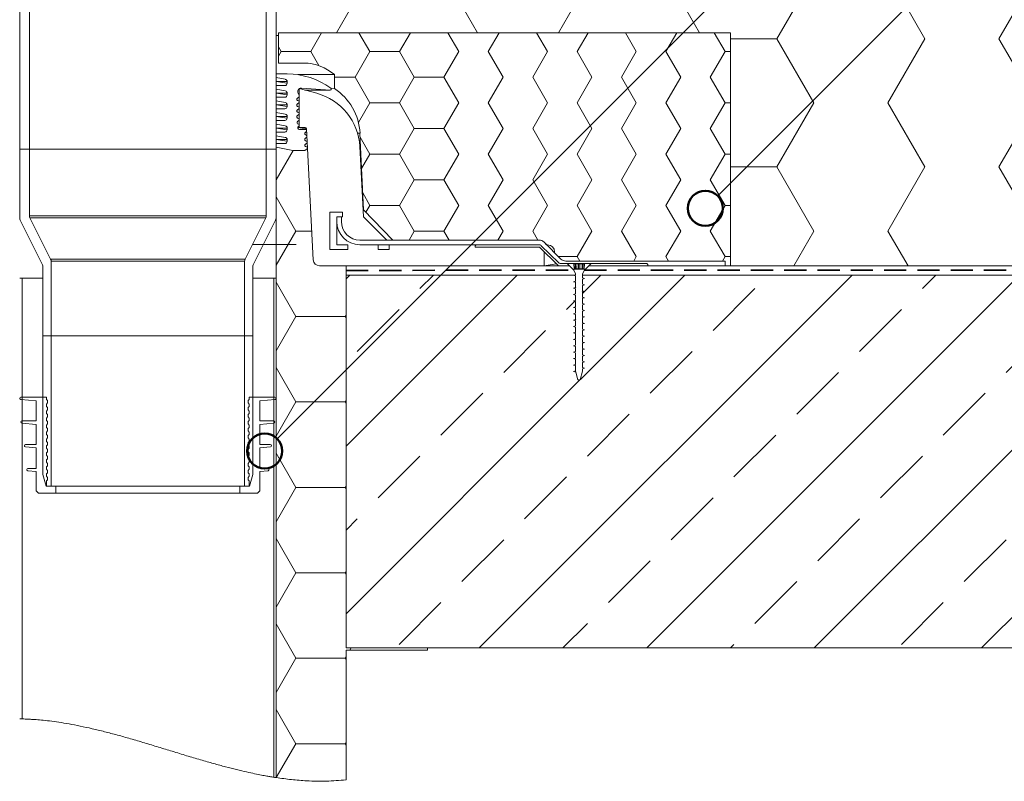
# Model space of a CAD drawing. Units: millimetres. Extents: x 135 to 1539, y 97 to 2125.
# Drawn here: x 770 to 1192, y 1023 to 1349 of the extents above; entities that cross this region are included whole.
import ezdxf

# ---------------------------------------------------------------- set-up
doc = ezdxf.new("R2010")
doc.units = ezdxf.units.MM
doc.header["$LTSCALE"] = 7.5
doc.linetypes.add('HIDDEN', pattern=[1.905, 1.27, -0.635])

# ---------------------------------------------------------------- blocks, each defined once
blk = doc.blocks.new('SW_HATCH_0')
at = {"color": 0, "linetype": 'Continuous', "lineweight": 18}
for p, q in [((0, 0), (-1.63, -1.63)), ((71.84, 0), (-1.63, -73.47)), ((30.11, -5.81), (35.92, 0)), ((215.53, 0), (55.53, -160)), ((143.68, 0), (98.94, -44.75)), ((99.87, -7.89), (107.76, 0)), ((287.37, 0), (127.37, -160)), ((359.21, 0), (199.21, -160)), ((245.64, -5.81), (251.45, 0)), ((308.5, -14.79), (323.29, 0)), ((155.84, -23.77), (173.8, -5.81)), ((371.36, -23.77), (389.32, -5.81)), ((92.98, -14.79), (96.52, -11.24)), ((3.17, -32.75), (21.13, -14.79)), ((218.7, -32.75), (236.66, -14.79)), ((66.03, -41.73), (83.99, -23.77)), ((281.56, -41.73), (299.52, -23.77)), ((128.9, -50.71), (146.86, -32.75)), ((344.42, -50.71), (362.38, -32.75)), ((191.76, -59.69), (209.72, -41.73)), ((98.68, -45), (-1.63, -145.31)), ((386.61, -44.44), (271.05, -160)), ((39.09, -68.67), (57.05, -50.71)), ((254.62, -68.67), (272.58, -50.71)), ((101.96, -77.65), (119.92, -59.69)), ((317.48, -77.65), (335.44, -59.69)), ((164.82, -86.63), (182.78, -68.67)), ((12.15, -95.61), (30.11, -77.65)), ((227.68, -95.61), (245.64, -77.65)), ((380.34, -86.63), (383.14, -83.83)), ((75.01, -104.59), (92.98, -86.63)), ((290.54, -104.59), (308.5, -86.63)), ((137.88, -113.57), (155.84, -95.61)), ((353.4, -113.57), (371.36, -95.61)), ((-1.63, -109.39), (3.17, -104.59)), ((200.74, -122.55), (218.7, -104.59)), ((48.07, -131.53), (66.03, -113.57)), ((263.6, -131.53), (281.56, -113.57)), ((386.33, -116.57), (342.89, -160)), ((110.94, -140.51), (128.9, -122.55)), ((326.46, -140.51), (344.42, -122.55)), ((173.8, -149.49), (191.76, -131.53)), ((21.13, -158.47), (39.09, -140.51)), ((236.66, -158.47), (254.62, -140.51)), ((389.32, -149.49), (394.12, -144.69)), ((91.45, -160), (101.96, -149.49)), ((306.97, -160), (317.48, -149.49)), ((163.29, -160), (164.82, -158.47)), ((378.82, -160), (380.34, -158.47))]:
    blk.add_line(p, q, dxfattribs=at)
blk = doc.blocks.new('SW_HATCH_3')
at = {"color": 0, "linetype": 'Continuous', "lineweight": 18}
for p, q in [((-381, 0), (-389, 13.85)), ((-349.25, 0), (-341.25, 13.85)), ((-285.75, 0), (-293.75, 13.85)), ((-254, 0), (-246, 13.85)), ((-190.5, 0), (-198.47, 13.8)), ((-158.75, 0), (-151.33, 12.85)), ((-95.25, 0), (-102.1, 11.86)), ((-63.5, 0), (-57.17, 10.96)), ((0, 0), (-5.73, 9.93)), ((-395.37, -24.9), (-381, 0)), ((-381, 0), (-349.25, 0)), ((-300.12, -24.9), (-285.75, 0)), ((-206.38, -27.5), (-190.5, 0)), ((-111.13, -27.5), (-95.25, 0)), ((-15.88, -27.5), (0, 0)), ((0, 0), (5.43, 0)), ((-334.88, -24.9), (-349.25, 0)), ((-239.63, -24.9), (-254, 0)), ((-142.88, -27.5), (-158.75, 0)), ((-47.63, -27.5), (-63.5, 0)), ((-226.25, -27.5), (-206.38, -27.5)), ((-190.5, -54.99), (-206.38, -27.5)), ((-158.75, -54.99), (-142.88, -27.5)), ((-95.25, -54.99), (-111.13, -27.5)), ((-63.5, -54.99), (-47.63, -27.5)), ((-47.63, -27.5), (-15.88, -27.5)), ((0, -54.99), (-15.88, -27.5)), ((-206.38, -82.49), (-190.5, -54.99)), ((-142.88, -82.49), (-158.75, -54.99)), ((-111.13, -82.49), (-95.25, -54.99)), ((-47.63, -82.49), (-63.5, -54.99)), ((-15.88, -82.49), (0, -54.99)), ((0, -54.99), (19.52, -54.99)), ((-226.25, -82.49), (-206.38, -82.49)), ((-190.5, -109.99), (-206.38, -82.49)), ((-158.75, -109.99), (-142.88, -82.49)), ((-95.25, -109.99), (-111.13, -82.49)), ((-63.5, -109.99), (-47.63, -82.49)), ((-47.63, -82.49), (-15.88, -82.49)), ((0, -109.99), (-15.88, -82.49)), ((-199.11, -124.9), (-190.5, -109.99)), ((-150.14, -124.9), (-158.75, -109.99)), ((-103.86, -124.9), (-95.25, -109.99)), ((-54.89, -124.9), (-63.5, -109.99)), ((-8.61, -124.9), (0, -109.99)), ((0, -109.99), (14, -109.99))]:
    blk.add_line(p, q, dxfattribs=at)
blk = doc.blocks.new('SW_HATCH_6')
at = {"color": 0, "linetype": 'Continuous', "lineweight": 18}
for p, q in [((-177.8, 0), (-173.12, 8.1)), ((-152.4, 0), (-157.08, 8.1)), ((-139.7, 0), (-135.02, 8.1)), ((-114.3, 0), (-118.98, 8.1)), ((-101.6, 0), (-96.92, 8.1)), ((-76.2, 0), (-80.88, 8.1)), ((-63.5, 0), (-58.82, 8.1)), ((-38.1, 0), (-42.78, 8.1)), ((-25.4, 0), (-20.72, 8.1)), ((0, 0), (-4.68, 8.1)), ((-190.5, 0), (-191.65, 1.99)), ((-191.65, -1.99), (-190.5, 0)), ((-190.5, 0), (-177.8, 0)), ((-158.75, -11), (-152.4, 0)), ((-152.4, 0), (-139.7, 0)), ((-120.65, -11), (-114.3, 0)), ((-82.55, -11), (-76.2, 0)), ((-44.45, -11), (-38.1, 0)), ((-6.35, -11), (0, 0)), ((0, 0), (2.35, 0)), ((-174.34, -6), (-177.8, 0)), ((-133.35, -11), (-139.7, 0)), ((-95.25, -11), (-101.6, 0)), ((-57.15, -11), (-63.5, 0)), ((-19.05, -11), (-25.4, 0)), ((-167.65, -11), (-158.75, -11)), ((-152.4, -22), (-158.75, -11)), ((-139.7, -22), (-133.35, -11)), ((-133.35, -11), (-120.65, -11)), ((-114.3, -22), (-120.65, -11)), ((-101.6, -22), (-95.25, -11)), ((-76.2, -22), (-82.55, -11)), ((-63.5, -22), (-57.15, -11)), ((-38.1, -22), (-44.45, -11)), ((-25.4, -22), (-19.05, -11)), ((0, -22), (-6.35, -11)), ((-157.29, -30.47), (-152.4, -22)), ((-152.4, -22), (-139.7, -22)), ((-133.35, -33), (-139.7, -22)), ((-120.65, -33), (-114.3, -22)), ((-95.25, -33), (-101.6, -22)), ((-82.55, -33), (-76.2, -22)), ((-57.15, -33), (-63.5, -22)), ((-44.45, -33), (-38.1, -22)), ((-19.05, -33), (-25.4, -22)), ((-6.35, -33), (0, -22)), ((0, -22), (2.35, -22)), ((-139.7, -43.99), (-133.35, -33)), ((-133.35, -33), (-120.65, -33)), ((-114.3, -43.99), (-120.65, -33)), ((-101.6, -43.99), (-95.25, -33)), ((-76.2, -43.99), (-82.55, -33)), ((-63.5, -43.99), (-57.15, -33)), ((-38.1, -43.99), (-44.45, -33)), ((-25.4, -43.99), (-19.05, -33)), ((0, -43.99), (-6.35, -33)), ((-152.4, -43.99), (-156.57, -36.77)), ((-155.96, -50.16), (-152.4, -43.99)), ((-152.4, -43.99), (-139.7, -43.99)), ((-133.35, -54.99), (-139.7, -43.99)), ((-120.65, -54.99), (-114.3, -43.99)), ((-95.25, -54.99), (-101.6, -43.99)), ((-82.55, -54.99), (-76.2, -43.99)), ((-57.15, -54.99), (-63.5, -43.99)), ((-44.45, -54.99), (-38.1, -43.99)), ((-19.05, -54.99), (-25.4, -43.99)), ((-6.35, -54.99), (0, -43.99)), ((0, -43.99), (2.35, -43.99)), ((-139.7, -65.99), (-133.35, -54.99)), ((-133.35, -54.99), (-120.65, -54.99)), ((-114.3, -65.99), (-120.65, -54.99)), ((-101.6, -65.99), (-95.25, -54.99)), ((-76.2, -65.99), (-82.55, -54.99)), ((-63.5, -65.99), (-57.15, -54.99)), ((-38.1, -65.99), (-44.45, -54.99)), ((-25.4, -65.99), (-19.05, -54.99)), ((0, -65.99), (-6.35, -54.99)), ((-152.4, -65.99), (-155.48, -60.66)), ((-154.12, -68.97), (-152.4, -65.99)), ((-152.4, -65.99), (-139.7, -65.99)), ((-133.35, -76.99), (-139.7, -65.99)), ((-120.65, -76.99), (-114.3, -65.99)), ((-95.25, -76.99), (-101.6, -65.99)), ((-82.55, -76.99), (-76.2, -65.99)), ((-57.15, -76.99), (-63.5, -65.99)), ((-44.45, -76.99), (-38.1, -65.99)), ((-19.05, -76.99), (-25.4, -65.99)), ((-6.35, -76.99), (0, -65.99)), ((0, -65.99), (2.35, -65.99)), ((-135.61, -80.9), (-133.35, -76.99)), ((-133.35, -76.99), (-120.65, -76.99)), ((-118.39, -80.9), (-120.65, -76.99)), ((-97.51, -80.9), (-95.25, -76.99)), ((-80.29, -80.9), (-82.55, -76.99)), ((-63.5, -87.99), (-57.15, -76.99)), ((-38.1, -87.99), (-44.45, -76.99)), ((-25.4, -87.99), (-19.05, -76.99)), ((0, -87.99), (-6.35, -76.99)), ((-71.49, -87.99), (-63.5, -87.99)), ((-62.4, -89.9), (-63.5, -87.99)), ((-39.2, -89.9), (-38.1, -87.99)), ((-24.3, -89.9), (-25.4, -87.99)), ((-1.1, -89.9), (0, -87.99)), ((0, -87.99), (2.35, -87.99))]:
    blk.add_line(p, q, dxfattribs=at)
blk = doc.blocks.new('SW_HATCH_8')
at = {"color": 0, "linetype": 'Continuous', "lineweight": 18}
for p, q in [((-8.5, 21.94), (-1.19, 34.61)), ((0, 0), (-8.5, 14.72)), ((0, 0), (6.78, 0)), ((-8.5, -14.72), (0, 0)), ((0, -36.66), (-8.5, -21.94)), ((-8.5, -51.38), (0, -36.66)), ((0, -36.66), (21.17, -36.66)), ((21.17, -36.66), (21.5, -36.08)), ((21.5, -37.24), (21.17, -36.66)), ((0, -73.32), (-8.5, -58.6)), ((-8.5, -88.05), (0, -73.32)), ((0, -73.32), (21.17, -73.32)), ((21.17, -73.32), (21.5, -72.75)), ((21.5, -73.9), (21.17, -73.32)), ((0, -109.99), (-8.5, -95.26)), ((21.17, -109.99), (21.5, -109.41)), ((-8.5, -124.71), (0, -109.99)), ((0, -109.99), (21.17, -109.99)), ((21.5, -110.56), (21.17, -109.99)), ((0, -146.65), (-8.5, -131.92)), ((-8.5, -161.37), (0, -146.65)), ((0, -146.65), (21.17, -146.65)), ((21.17, -146.65), (21.5, -146.07)), ((21.5, -147.22), (21.17, -146.65)), ((0, -183.31), (-8.5, -168.59)), ((23.13, -179.91), (23.71, -178.91)), ((-8.5, -198.03), (0, -183.31)), ((0, -183.31), (21.17, -183.31)), ((21.17, -183.31), (21.5, -182.73)), ((21.5, -183.89), (21.17, -183.31)), ((0, -219.97), (-8.5, -205.25)), ((21.17, -219.97), (21.5, -219.39)), ((-8.41, -234.53), (0, -219.97)), ((0, -219.97), (21.17, -219.97)), ((21.5, -220.55), (21.17, -219.97))]:
    blk.add_line(p, q, dxfattribs=at)

msp = doc.modelspace()

# ---------------------------------------------------------------- linework, layer by layer
at = {"color": 7, "linetype": 'Continuous', "lineweight": 18}
for p, q in [((769.59, 1543.8), (769.59, 1293.8)), ((773.79, 1543.8), (773.79, 1293.8)), ((875.39, 1293.8), (875.39, 1543.8)), ((879.59, 1293.8), (879.59, 1543.8)), ((879.59, 1382.55), (879.59, 1342.55)), ((880.59, 1330.8), (880.59, 1343.8)), ((1074.59, 1343.8), (880.59, 1343.8)), ((880.59, 1342.55), (880.59, 1343.8)), ((1074.59, 1343.8), (1074.59, 1243.8)), ((879.59, 1342.55), (880.59, 1342.55)), ((891.59, 1330.8), (880.59, 1330.8)), ((880.59, 1330.8), (880.59, 1330.8)), ((879.59, 1326.09), (879.59, 1324.51)), ((884.34, 1326.09), (879.59, 1326.09)), ((879.59, 1324.51), (883.52, 1323.8)), ((879.76, 1326.17), (879.76, 1326.09)), ((884.34, 1322.81), (884.34, 1322.11)), ((884.54, 1326.2), (884.54, 1326.09)), ((888.94, 1325.8), (904.59, 1325.8)), ((904.59, 1319.8), (904.59, 1325.8)), ((879.59, 1321.11), (879.59, 1319.53)), ((883.34, 1321.11), (879.59, 1321.11)), ((879.59, 1319.53), (883.52, 1318.82)), ((889.54, 1319.8), (889.58, 1319.79)), ((889.54, 1319.76), (889.54, 1319.8)), ((889.54, 1303.6), (889.54, 1319.8)), ((889.54, 1319.8), (897.02, 1317.79)), ((890.47, 1320), (890.47, 1320)), ((890.47, 1320), (902.73, 1319.14)), ((902.73, 1319.14), (891.97, 1319.14)), ((903.06, 1320.05), (904.59, 1319.8)), ((879.59, 1316.13), (879.59, 1314.55)), ((883.34, 1316.13), (879.59, 1316.13)), ((879.59, 1314.55), (883.52, 1313.84)), ((884.34, 1317.83), (884.34, 1317.13)), ((888.76, 1315.77), (889.54, 1316.34)), ((888.78, 1313.27), (889.54, 1313.83)), ((889.54, 1314.51), (889.18, 1314.51)), ((889.54, 1316.34), (889.54, 1317.25)), ((889.54, 1313.83), (889.54, 1314.51)), ((879.59, 1311.15), (879.59, 1309.57)), ((883.34, 1311.15), (879.59, 1311.15)), ((879.59, 1309.57), (883.52, 1308.86)), ((884.34, 1312.85), (884.34, 1312.15)), ((888.79, 1310.77), (889.54, 1311.32)), ((889.54, 1312.01), (889.19, 1312.01)), ((889.54, 1311.32), (889.54, 1312.01)), ((879.59, 1306.17), (879.59, 1304.59)), ((883.34, 1306.17), (879.59, 1306.17)), ((884.34, 1307.87), (884.34, 1307.17)), ((888.81, 1308.27), (889.54, 1308.81)), ((888.82, 1305.77), (889.54, 1306.3)), ((889.54, 1309.51), (889.2, 1309.51)), ((889.54, 1307.01), (889.22, 1307.01)), ((889.54, 1308.81), (889.54, 1309.51)), ((889.54, 1306.3), (889.54, 1307.01)), ((879.59, 1304.59), (883.52, 1303.88)), ((879.59, 1301.19), (879.59, 1299.61)), ((883.34, 1301.19), (879.59, 1301.19)), ((884.34, 1302.89), (884.34, 1302.19)), ((890.04, 1303.1), (888.95, 1303.1)), ((889.54, 1304.51), (889.23, 1304.51)), ((889.23, 1303.56), (889.54, 1303.79)), ((889.54, 1303.79), (889.54, 1304.51)), ((892.58, 1302.3), (889.64, 1302.3)), ((892.07, 1303.1), (890.04, 1303.1)), ((892.23, 1301.05), (892.63, 1301.34)), ((895.52, 1246.35), (892.57, 1302.62)), ((892.63, 1301.34), (892.58, 1302.3)), ((879.59, 1299.61), (883.52, 1298.9)), ((884.34, 1297.91), (884.34, 1297.21)), ((892.23, 1298.54), (892.76, 1298.93)), ((892.71, 1299.79), (892.64, 1299.79)), ((892.85, 1297.28), (892.64, 1297.28)), ((892.76, 1298.93), (892.71, 1299.79)), ((892.89, 1296.51), (892.85, 1297.28)), ((917.09, 1267.8), (915.59, 1300.7)), ((769.59, 1293.8), (773.79, 1293.8)), ((769.59, 1264.27), (769.59, 1293.8)), ((773.79, 1293.8), (875.39, 1293.8)), ((773.79, 1293.8), (773.79, 1265.26)), ((875.39, 1293.8), (879.59, 1293.8)), ((875.39, 1265.26), (875.39, 1293.8)), ((879.59, 1296.21), (879.59, 1294.63)), ((883.34, 1296.21), (879.59, 1296.21)), ((879.59, 1294.63), (886.84, 1293.31)), ((879.59, 1294.63), (879.59, 1024.19)), ((879.59, 1293.8), (879.59, 1264.27)), ((886.84, 1293.31), (891.94, 1293.31)), ((891.94, 1293.31), (893.01, 1294.09)), ((892.23, 1296.03), (892.89, 1296.51)), ((892.98, 1294.77), (892.64, 1294.77)), ((893.01, 1294.09), (892.98, 1294.77)), ((895.52, 1246.35), (893.01, 1294.09)), ((915.51, 1294.95), (917.09, 1264.8)), ((917.09, 1267.8), (917.09, 1267.8)), ((929.66, 1254.8), (917.09, 1267.8)), ((779.38, 1244.22), (769.8, 1263.37)), ((773.79, 1265.26), (875.39, 1265.26)), ((875.18, 1264.36), (774, 1264.36)), ((774, 1264.36), (782.88, 1246.61)), ((866.3, 1246.61), (875.18, 1264.36)), ((879.38, 1263.37), (869.8, 1244.22)), ((902.59, 1250.8), (902.59, 1266.8)), ((902.59, 1266.8), (908.09, 1266.8)), ((905.59, 1262.8), (905.59, 1264.8)), ((905.59, 1264.8), (907.59, 1264.8)), ((905.59, 1264.8), (905.59, 1252.8)), ((908.09, 1264.8), (905.59, 1264.8)), ((907.59, 1264.8), (907.59, 1262.8)), ((908.09, 1264.8), (907.59, 1264.8)), ((908.09, 1266.8), (908.09, 1264.8)), ((917.09, 1264.8), (927.09, 1254.8)), ((905.59, 1262.8), (905.59, 1252.8)), ((915.59, 1254.8), (992.42, 1254.8)), ((915.59, 1254.8), (927.09, 1254.8)), ((929.66, 1254.8), (992.42, 1254.8)), ((869.59, 1252.94), (888.17, 1252.94)), ((910.34, 1250.8), (902.59, 1250.8)), ((905.59, 1252.8), (910.34, 1252.8)), ((910.34, 1250.8), (910.34, 1252.8)), ((992.64, 1252.8), (915.59, 1252.8)), ((923.34, 1252.8), (915.59, 1252.8)), ((923.34, 1252.8), (923.34, 1250.8)), ((923.34, 1252.8), (928.09, 1252.8)), ((928.09, 1250.8), (923.34, 1250.8)), ((928.09, 1252.8), (928.09, 1250.8)), ((928.09, 1252.8), (965.77, 1252.8)), ((992.48, 1251.8), (965.17, 1251.8)), ((992.64, 1252.8), (965.77, 1252.8)), ((1000.61, 1243.85), (992.62, 1251.74)), ((994.59, 1249.79), (992.62, 1251.74)), ((1000.84, 1245.03), (993.2, 1252.56)), ((994.54, 1253.92), (995.66, 1252.8)), ((994.54, 1253.92), (1001.78, 1246.67)), ((996.09, 1252.8), (995.66, 1252.8)), ((782.88, 1246.61), (866.3, 1246.61)), ((994.59, 1249.79), (994.59, 1243.8)), ((999.09, 1249.37), (999.09, 1249.8)), ((999.09, 1249.37), (1001.78, 1246.67)), ((779.59, 1213.8), (779.59, 1243.32)), ((783.09, 1245.71), (783.09, 1213.8)), ((866.09, 1245.71), (783.09, 1245.71)), ((866.09, 1213.8), (866.09, 1245.71)), ((869.59, 1243.32), (869.59, 1213.8)), ((994.59, 1243.8), (898.21, 1243.8)), ((898.21, 1243.8), (909.59, 1243.8)), ((909.59, 1243.8), (909.59, 1079.8)), ((909.59, 1243.8), (909.59, 1239.8)), ((909.59, 1243.8), (1005.44, 1243.8)), ((1005.44, 1243.8), (1000.75, 1243.8)), ((1004.44, 1244.8), (1001.4, 1244.8)), ((1038.27, 1244.8), (1001.4, 1244.8)), ((1003.91, 1245.8), (1072.21, 1245.8)), ((1005.44, 1243.8), (1004.44, 1244.8)), ((1004.59, 1244.8), (1004.59, 1244.65)), ((1007.24, 1244.8), (1004.59, 1244.8)), ((1004.59, 1244.65), (1007.33, 1241.91)), ((1005.44, 1243.8), (1007.33, 1241.91)), ((1007.34, 1244.7), (1007.42, 1242.44)), ((1007.89, 1244.7), (1007.34, 1244.7)), ((1007.42, 1242.44), (1007.94, 1242.44)), ((1011.66, 1242.35), (1007.52, 1242.35)), ((1008.21, 1244.7), (1007.97, 1244.7)), ((1008.03, 1242.44), (1008.31, 1242.44)), ((1009.31, 1242.44), (1009.87, 1242.44)), ((1009.83, 1244.7), (1009.35, 1244.7)), ((1010.95, 1244.7), (1010.85, 1242.44)), ((1010.88, 1242.44), (1011.15, 1242.44)), ((1011.21, 1244.7), (1010.97, 1244.7)), ((1011.25, 1242.44), (1011.76, 1242.44)), ((1011.84, 1244.7), (1011.29, 1244.7)), ((1011.76, 1242.44), (1011.84, 1244.7)), ((1011.85, 1241.91), (1014.59, 1244.65)), ((1011.85, 1241.91), (1013.74, 1243.8)), ((1014.59, 1244.8), (1011.94, 1244.8)), ((1014.74, 1244.8), (1013.74, 1243.8)), ((1038.87, 1243.8), (1013.74, 1243.8)), ((1013.74, 1243.8), (1310.8, 1243.8)), ((1014.59, 1244.65), (1014.59, 1244.8)), ((1038.27, 1244.8), (1014.74, 1244.8)), ((1072.25, 1243.8), (1038.87, 1243.8)), ((1072.25, 1243.8), (1072.21, 1245.8)), ((1074.59, 1243.8), (1072.25, 1243.8)), ((1074.59, 1243.8), (1310.8, 1243.8)), ((770.59, 1238.55), (769.59, 1238.55)), ((770.59, 1238.55), (770.59, 1049.38)), ((779.59, 1238.55), (770.59, 1238.55)), ((878.59, 1238.55), (869.59, 1238.55)), ((878.59, 1024.35), (878.59, 1238.55)), ((879.59, 1238.55), (878.59, 1238.55)), ((879.59, 1024.19), (879.59, 1238.55)), ((909.59, 1239.8), (1007.52, 1239.8)), ((909.59, 1079.8), (909.59, 1239.8)), ((1008.09, 1239.96), (1007.22, 1239.71)), ((1007.52, 1239.8), (1007.22, 1239.71)), ((1007.22, 1239.71), (1008.09, 1239.45)), ((1007.22, 1239.71), (1008.09, 1239.45)), ((1007.33, 1241.91), (1008.09, 1240.3)), ((1008.09, 1239.96), (1007.52, 1239.8)), ((1008.09, 1240.3), (1008.09, 1239.96)), ((1008.09, 1239.96), (1008.09, 1239.96)), ((1008.09, 1239.45), (1008.09, 1237.21)), ((1011.09, 1240.3), (1011.85, 1241.91)), ((1011.09, 1238.59), (1011.09, 1240.3)), ((1011.09, 1239.8), (1011.09, 1240.3)), ((1011.09, 1239.8), (1309.63, 1239.8)), ((1011.09, 1238.59), (1011.09, 1239.8)), ((1011.97, 1238.33), (1011.09, 1238.59)), ((1011.97, 1238.33), (1011.09, 1238.59)), ((1011.09, 1238.08), (1011.97, 1238.33)), ((1011.09, 1238.08), (1011.97, 1238.33)), ((1011.09, 1235.84), (1011.09, 1238.08)), ((1008.09, 1237.21), (1007.22, 1236.96)), ((1008.09, 1237.21), (1007.22, 1236.96)), ((1007.22, 1236.96), (1008.09, 1236.7)), ((1007.22, 1236.96), (1008.09, 1236.7)), ((1008.09, 1234.46), (1007.22, 1234.21)), ((1008.09, 1234.46), (1007.22, 1234.21)), ((1007.22, 1234.21), (1008.09, 1233.95)), ((1007.22, 1234.21), (1008.09, 1233.95)), ((1008.09, 1236.7), (1008.09, 1234.46)), ((1008.09, 1233.95), (1008.09, 1231.71)), ((1011.97, 1235.58), (1011.09, 1235.84)), ((1011.97, 1235.58), (1011.09, 1235.84)), ((1011.09, 1235.33), (1011.97, 1235.58)), ((1011.09, 1235.33), (1011.97, 1235.58)), ((1011.09, 1233.09), (1011.09, 1235.33)), ((1008.09, 1231.71), (1007.22, 1231.46)), ((1008.09, 1231.71), (1007.22, 1231.46)), ((1007.22, 1231.46), (1008.09, 1231.2)), ((1007.22, 1231.46), (1008.09, 1231.2)), ((1008.09, 1231.2), (1008.09, 1228.96)), ((1011.97, 1232.83), (1011.09, 1233.09)), ((1011.97, 1232.83), (1011.09, 1233.09)), ((1011.09, 1232.58), (1011.97, 1232.83)), ((1011.09, 1232.58), (1011.97, 1232.83)), ((1011.09, 1230.34), (1011.09, 1232.58)), ((1011.97, 1230.08), (1011.09, 1230.34)), ((1011.97, 1230.08), (1011.09, 1230.34)), ((1011.09, 1229.83), (1011.97, 1230.08)), ((1011.09, 1229.83), (1011.97, 1230.08)), ((1011.09, 1227.59), (1011.09, 1229.83)), ((1008.09, 1228.96), (1007.22, 1228.71)), ((1008.09, 1228.96), (1007.22, 1228.71)), ((1007.22, 1228.71), (1008.09, 1228.45)), ((1007.22, 1228.71), (1008.09, 1228.45)), ((1008.09, 1226.21), (1007.22, 1225.96)), ((1008.09, 1226.21), (1007.22, 1225.96)), ((1007.22, 1225.96), (1008.09, 1225.7)), ((1007.22, 1225.96), (1008.09, 1225.7)), ((1008.09, 1228.45), (1008.09, 1226.21)), ((1008.09, 1225.7), (1008.09, 1223.46)), ((1011.97, 1227.33), (1011.09, 1227.59)), ((1011.97, 1227.33), (1011.09, 1227.59)), ((1011.09, 1227.08), (1011.97, 1227.33)), ((1011.09, 1227.08), (1011.97, 1227.33)), ((1011.09, 1224.84), (1011.09, 1227.08)), ((1008.09, 1223.46), (1007.22, 1223.21)), ((1008.09, 1223.46), (1007.22, 1223.21)), ((1007.22, 1223.21), (1008.09, 1222.95)), ((1007.22, 1223.21), (1008.09, 1222.95)), ((1008.09, 1222.95), (1008.09, 1220.71)), ((1011.97, 1224.58), (1011.09, 1224.84)), ((1011.97, 1224.58), (1011.09, 1224.84)), ((1011.09, 1224.33), (1011.97, 1224.58)), ((1011.09, 1224.33), (1011.97, 1224.58)), ((1011.09, 1222.09), (1011.09, 1224.33)), ((1011.97, 1221.83), (1011.09, 1222.09)), ((1011.97, 1221.83), (1011.09, 1222.09)), ((1011.09, 1221.58), (1011.97, 1221.83)), ((1011.09, 1221.58), (1011.97, 1221.83)), ((1011.09, 1219.34), (1011.09, 1221.58)), ((1008.09, 1220.71), (1007.22, 1220.46)), ((1008.09, 1220.71), (1007.22, 1220.46)), ((1007.22, 1220.46), (1008.09, 1220.2)), ((1007.22, 1220.46), (1008.09, 1220.2)), ((1008.09, 1217.96), (1007.22, 1217.71)), ((1008.09, 1217.96), (1007.22, 1217.71)), ((1007.22, 1217.71), (1008.09, 1217.45)), ((1007.22, 1217.71), (1008.09, 1217.45)), ((1008.09, 1220.2), (1008.09, 1217.96)), ((1008.09, 1217.45), (1008.09, 1215.21)), ((1011.97, 1219.08), (1011.09, 1219.34)), ((1011.97, 1219.08), (1011.09, 1219.34)), ((1011.09, 1218.83), (1011.97, 1219.08)), ((1011.09, 1218.83), (1011.97, 1219.08)), ((1011.09, 1216.59), (1011.09, 1218.83)), ((1011.97, 1216.33), (1011.09, 1216.59)), ((1011.97, 1216.33), (1011.09, 1216.59)), ((779.59, 1213.8), (779.59, 1154.27)), ((779.59, 1213.8), (783.09, 1213.8)), ((783.09, 1213.8), (783.09, 1149.27)), ((783.09, 1213.8), (866.09, 1213.8)), ((866.09, 1149.27), (866.09, 1213.8)), ((866.09, 1213.8), (869.59, 1213.8)), ((869.59, 1154.27), (869.59, 1213.8)), ((1008.09, 1215.21), (1007.22, 1214.96)), ((1008.09, 1215.21), (1007.22, 1214.96)), ((1007.22, 1214.96), (1008.09, 1214.7)), ((1007.22, 1214.96), (1008.09, 1214.7)), ((1008.09, 1212.46), (1007.22, 1212.21)), ((1008.09, 1212.46), (1007.22, 1212.21)), ((1008.09, 1214.7), (1008.09, 1212.46)), ((1011.09, 1216.08), (1011.97, 1216.33)), ((1011.09, 1216.08), (1011.97, 1216.33)), ((1011.09, 1213.84), (1011.09, 1216.08)), ((1011.97, 1213.58), (1011.09, 1213.84)), ((1011.97, 1213.58), (1011.09, 1213.84)), ((1011.09, 1213.33), (1011.97, 1213.58)), ((1011.09, 1213.33), (1011.97, 1213.58)), ((1011.09, 1211.09), (1011.09, 1213.33)), ((1007.22, 1212.21), (1008.09, 1211.95)), ((1007.22, 1212.21), (1008.09, 1211.95)), ((1008.09, 1209.71), (1007.22, 1209.46)), ((1008.09, 1209.71), (1007.22, 1209.46)), ((1007.22, 1209.46), (1008.09, 1209.2)), ((1007.22, 1209.46), (1008.09, 1209.2)), ((1008.09, 1211.95), (1008.09, 1209.71)), ((1008.09, 1209.2), (1008.09, 1206.96)), ((1011.97, 1210.83), (1011.09, 1211.09)), ((1011.97, 1210.83), (1011.09, 1211.09)), ((1011.09, 1210.58), (1011.97, 1210.83)), ((1011.09, 1210.58), (1011.97, 1210.83)), ((1011.09, 1208.34), (1011.09, 1210.58)), ((1011.97, 1208.08), (1011.09, 1208.34)), ((1011.97, 1208.08), (1011.09, 1208.34)), ((1008.09, 1206.96), (1007.22, 1206.71)), ((1008.09, 1206.96), (1007.22, 1206.71)), ((1007.22, 1206.71), (1008.09, 1206.45)), ((1007.22, 1206.71), (1008.09, 1206.45)), ((1008.09, 1204.21), (1007.22, 1203.96)), ((1008.09, 1204.21), (1007.22, 1203.96)), ((1007.22, 1203.96), (1008.09, 1203.7)), ((1007.22, 1203.96), (1008.09, 1203.7)), ((1008.09, 1206.45), (1008.09, 1204.21)), ((1011.09, 1207.83), (1011.97, 1208.08)), ((1011.09, 1207.83), (1011.97, 1208.08)), ((1011.09, 1205.59), (1011.09, 1207.83)), ((1011.97, 1205.33), (1011.09, 1205.59)), ((1011.97, 1205.33), (1011.09, 1205.59)), ((1011.09, 1205.08), (1011.97, 1205.33)), ((1011.09, 1205.08), (1011.97, 1205.33)), ((1011.09, 1202.84), (1011.09, 1205.08)), ((1008.09, 1201.46), (1007.22, 1201.21)), ((1008.09, 1201.46), (1007.22, 1201.21)), ((1007.22, 1201.21), (1008.09, 1200.95)), ((1007.22, 1201.21), (1008.09, 1200.95)), ((1008.09, 1203.7), (1008.09, 1201.46)), ((1008.09, 1200.95), (1008.09, 1198.53)), ((1008.09, 1200.95), (1008.09, 1198.71)), ((1011.97, 1202.58), (1011.09, 1202.84)), ((1011.97, 1202.58), (1011.09, 1202.84)), ((1011.09, 1202.33), (1011.97, 1202.58)), ((1011.09, 1202.33), (1011.97, 1202.58)), ((1011.09, 1200.09), (1011.09, 1202.33)), ((1011.97, 1199.83), (1011.09, 1200.09)), ((1011.97, 1199.83), (1011.09, 1200.09)), ((1011.09, 1199.58), (1011.97, 1199.83)), ((1011.09, 1199.58), (1011.97, 1199.83)), ((1008.09, 1198.71), (1007.22, 1198.46)), ((1007.22, 1198.46), (1008.19, 1198.18)), ((1008.09, 1198.71), (1008.09, 1198.53)), ((1008.09, 1198.53), (1008.19, 1198.18)), ((1008.19, 1198.18), (1009.09, 1194.8)), ((1010.09, 1194.8), (1011.09, 1198.53)), ((1011.09, 1198.53), (1011.09, 1199.58)), ((1009.09, 1194.8), (1010.09, 1194.8)), ((770.09, 1187.47), (781.09, 1187.47)), ((781.09, 1187.47), (781.09, 1186.47)), ((868.09, 1186.47), (868.09, 1187.47)), ((868.09, 1187.47), (879.09, 1187.47)), ((776.59, 1185.82), (770.04, 1186.47)), ((776.59, 1177.27), (776.59, 1185.82)), ((781.09, 1186.47), (781.59, 1185.97)), ((781.59, 1184.97), (781.09, 1184.47)), ((781.09, 1184.47), (781.09, 1183.47)), ((781.09, 1183.47), (781.59, 1182.97)), ((781.59, 1185.97), (781.59, 1184.97)), ((781.59, 1182.97), (781.59, 1181.97)), ((867.59, 1185.97), (868.09, 1186.47)), ((867.59, 1184.97), (867.59, 1185.97)), ((868.09, 1184.47), (867.59, 1184.97)), ((867.59, 1182.97), (868.09, 1183.47)), ((867.59, 1181.97), (867.59, 1182.97)), ((868.09, 1183.47), (868.09, 1184.47)), ((879.14, 1186.47), (872.59, 1185.82)), ((872.59, 1185.82), (872.59, 1177.27)), ((781.59, 1181.97), (781.09, 1181.47)), ((781.09, 1181.47), (781.09, 1180.47)), ((781.09, 1180.47), (781.59, 1179.97)), ((781.59, 1178.97), (781.09, 1178.47)), ((781.59, 1179.97), (781.59, 1178.97)), ((868.09, 1181.47), (867.59, 1181.97)), ((867.59, 1179.97), (868.09, 1180.47)), ((867.59, 1178.97), (867.59, 1179.97)), ((868.09, 1178.47), (867.59, 1178.97)), ((868.09, 1180.47), (868.09, 1181.47)), ((776.59, 1175.67), (770.54, 1176.27)), ((770.59, 1177.27), (776.59, 1177.27)), ((776.59, 1167.07), (776.59, 1175.67)), ((781.09, 1178.47), (781.09, 1177.47)), ((781.09, 1177.47), (781.59, 1176.97)), ((781.59, 1175.97), (781.09, 1175.47)), ((781.09, 1175.47), (781.09, 1174.47)), ((781.09, 1174.47), (781.59, 1173.97)), ((781.59, 1176.97), (781.59, 1175.97)), ((867.59, 1176.97), (868.09, 1177.47)), ((867.59, 1175.97), (867.59, 1176.97)), ((868.09, 1175.47), (867.59, 1175.97)), ((867.59, 1173.97), (868.09, 1174.47)), ((868.09, 1177.47), (868.09, 1178.47)), ((868.09, 1174.47), (868.09, 1175.47)), ((872.59, 1177.27), (878.59, 1177.27)), ((878.64, 1176.27), (872.59, 1175.67)), ((872.59, 1175.67), (872.59, 1167.07)), ((781.59, 1172.97), (781.09, 1172.47)), ((781.09, 1172.47), (781.09, 1171.47)), ((781.09, 1171.47), (781.59, 1170.97)), ((781.59, 1173.97), (781.59, 1172.97)), ((781.59, 1170.97), (781.59, 1169.97)), ((867.59, 1172.97), (867.59, 1173.97)), ((868.09, 1172.47), (867.59, 1172.97)), ((867.59, 1170.97), (868.09, 1171.47)), ((867.59, 1169.97), (867.59, 1170.97)), ((868.09, 1171.47), (868.09, 1172.47)), ((776.59, 1165.62), (772.04, 1166.07)), ((772.09, 1167.07), (776.59, 1167.07)), ((781.59, 1169.97), (781.09, 1169.47)), ((781.09, 1169.47), (781.09, 1168.47)), ((781.09, 1168.47), (781.59, 1167.97)), ((781.59, 1166.97), (781.09, 1166.47)), ((781.09, 1166.47), (781.09, 1165.47)), ((781.59, 1167.97), (781.59, 1166.97)), ((868.09, 1169.47), (867.59, 1169.97)), ((867.59, 1167.97), (868.09, 1168.47)), ((867.59, 1166.97), (867.59, 1167.97)), ((868.09, 1166.47), (867.59, 1166.97)), ((868.09, 1168.47), (868.09, 1169.47)), ((868.09, 1165.47), (868.09, 1166.47)), ((872.59, 1167.07), (877.09, 1167.07)), ((877.14, 1166.07), (872.59, 1165.62)), ((776.59, 1156.87), (776.59, 1165.62)), ((781.09, 1165.47), (781.59, 1164.97)), ((781.59, 1163.97), (781.09, 1163.47)), ((781.09, 1163.47), (781.09, 1162.47)), ((781.09, 1162.47), (781.59, 1161.97)), ((781.59, 1164.97), (781.59, 1163.97)), ((781.59, 1161.97), (781.59, 1160.97)), ((867.59, 1164.97), (868.09, 1165.47)), ((867.59, 1163.97), (867.59, 1164.97)), ((868.09, 1163.47), (867.59, 1163.97)), ((867.59, 1161.97), (868.09, 1162.47)), ((867.59, 1160.97), (867.59, 1161.97)), ((868.09, 1162.47), (868.09, 1163.47)), ((872.59, 1165.62), (872.59, 1156.87)), ((781.59, 1160.97), (781.09, 1160.47)), ((781.09, 1160.47), (781.09, 1159.47)), ((781.09, 1159.47), (781.59, 1158.97)), ((781.59, 1157.97), (781.09, 1157.47)), ((781.09, 1157.47), (781.09, 1156.47)), ((781.59, 1158.97), (781.59, 1157.97)), ((868.09, 1160.47), (867.59, 1160.97)), ((867.59, 1158.97), (868.09, 1159.47)), ((867.59, 1157.97), (867.59, 1158.97)), ((868.09, 1157.47), (867.59, 1157.97)), ((868.09, 1159.47), (868.09, 1160.47)), ((868.09, 1156.47), (868.09, 1157.47)), ((776.59, 1155.52), (773.04, 1155.87)), ((773.09, 1156.87), (776.59, 1156.87)), ((776.59, 1147.27), (776.59, 1155.52)), ((779.59, 1154.27), (780.93, 1149.27)), ((781.09, 1156.47), (781.59, 1155.97)), ((781.59, 1154.97), (781.09, 1154.47)), ((781.09, 1154.47), (781.09, 1153.47)), ((781.09, 1153.47), (781.59, 1152.97)), ((781.59, 1155.97), (781.59, 1154.97)), ((867.59, 1155.97), (868.09, 1156.47)), ((867.59, 1154.97), (867.59, 1155.97)), ((868.09, 1154.47), (867.59, 1154.97)), ((867.59, 1152.97), (868.09, 1153.47)), ((868.09, 1153.47), (868.09, 1154.47)), ((868.25, 1149.27), (869.59, 1154.27)), ((872.59, 1156.87), (876.09, 1156.87)), ((876.14, 1155.87), (872.59, 1155.52)), ((872.59, 1155.52), (872.59, 1147.27)), ((780.93, 1149.27), (783.09, 1149.27)), ((781.59, 1151.97), (781.09, 1151.47)), ((781.09, 1151.47), (781.09, 1149.27)), ((781.09, 1149.27), (785.09, 1149.27)), ((781.59, 1152.97), (781.59, 1151.97)), ((785.09, 1149.27), (785.09, 1146.27)), ((864.09, 1149.27), (785.09, 1149.27)), ((864.09, 1146.27), (864.09, 1149.27)), ((864.09, 1149.27), (868.09, 1149.27)), ((866.09, 1149.27), (868.25, 1149.27)), ((867.59, 1151.97), (867.59, 1152.97)), ((868.09, 1151.47), (867.59, 1151.97)), ((868.09, 1149.27), (868.09, 1151.47)), ((777.59, 1146.27), (776.59, 1147.27)), ((785.09, 1146.27), (777.59, 1146.27)), ((864.09, 1146.27), (785.09, 1146.27)), ((871.59, 1146.27), (864.09, 1146.27)), ((872.59, 1147.27), (871.59, 1146.27)), ((944.59, 1079.8), (909.59, 1079.8)), ((1311.99, 1079.8), (909.59, 1079.8)), ((909.59, 1078.8), (909.59, 1023.22)), ((944.59, 1078.8), (909.59, 1078.8)), ((944.59, 1078.8), (944.59, 1079.8))]:
    msp.add_line(p, q, dxfattribs=at)
at = {"color": 7, "linetype": 'Continuous', "lineweight": 25}
for p, q in [((880.01, 1169.6), (1184.59, 1474.18)), ((1264.59, 1469.33), (1069.04, 1273.78))]:
    msp.add_line(p, q, dxfattribs=at)
at = {"color": 8, "linetype": 'Continuous', "lineweight": 18}
for p, q in [((883.52, 1323.8), (879.59, 1324.51)), ((884.34, 1322.81), (879.59, 1322.81)), ((884.34, 1322.11), (879.59, 1322.81)), ((883.52, 1318.82), (879.59, 1319.53)), ((884.34, 1317.83), (879.59, 1317.83)), ((884.34, 1317.13), (879.59, 1317.83)), ((883.52, 1313.84), (879.59, 1314.55)), ((884.34, 1312.85), (879.59, 1312.85)), ((884.34, 1312.15), (879.59, 1312.85)), ((883.52, 1308.86), (879.59, 1309.57)), ((884.34, 1307.87), (879.59, 1307.87)), ((884.34, 1307.17), (879.59, 1307.87)), ((883.52, 1303.88), (879.59, 1304.59)), ((884.34, 1302.89), (879.59, 1302.89)), ((884.34, 1302.19), (879.59, 1302.89)), ((892.57, 1302.62), (888.95, 1303.1)), ((889.54, 1303.6), (889.23, 1303.56)), ((883.52, 1298.9), (879.59, 1299.61)), ((884.34, 1297.91), (879.59, 1297.91)), ((884.34, 1297.21), (879.59, 1297.91)), ((914.53, 1300.7), (915.59, 1300.7)), ((999.09, 1249.8), (999.09, 1249.8)), ((999.77, 1244.67), (994.59, 1243.8)), ((1009.25, 1244.7), (1008.23, 1244.7)), ((1008.33, 1242.44), (1009.21, 1242.44)), ((1010.95, 1244.7), (1009.93, 1244.7)), ((1009.97, 1242.44), (1010.85, 1242.44))]:
    msp.add_line(p, q, dxfattribs=at)
at = {"color": 7, "linetype": 'HIDDEN', "lineweight": 35}
for p, q in [((909.59, 1241.8), (1007.33, 1241.91)), ((1011.85, 1241.91), (1310.21, 1241.8))]:
    msp.add_line(p, q, dxfattribs=at)
at = {"color": 7, "linetype": 'Continuous', "lineweight": 50}
for centre in [(1063.74, 1268.48), (874.7, 1164.3)]:
    msp.add_circle(centre, 7.5, dxfattribs=at)
at = {"color": 7, "linetype": 'Continuous', "lineweight": 18}
for centre, radius, start, end in [((891.36, 1310.8), 20, 48.5846, 89.3403), ((883.34, 1322.81), 1, 0, 79.6996), ((884.34, 1294.09), 32, 54.2012, 90), ((883.34, 1322.11), 1, 270, 0), ((883.34, 1317.83), 1, 0, 79.6996), ((890.36, 1318.51), 1.5, 123.204, 236.796), ((890.36, 1318.51), 1.5, 86, 121.4936), ((902.77, 1319.64), 0.5, 266, 54.2012), ((891.62, 1299.6), 24, 2.6102, 57.2735), ((883.34, 1317.13), 1, 270, 0), ((883.34, 1312.85), 1, 0, 79.6996), ((889.18, 1315.21), 0.7, 126, 270), ((890.55, 1293.64), 25, 3, 75), ((883.34, 1312.15), 1, 270, 0), ((889.19, 1312.71), 0.7, 126, 270), ((889.2, 1310.21), 0.7, 126, 270), ((883.34, 1307.17), 1, 270, 0), ((883.34, 1307.87), 1, 0, 79.6996), ((889.22, 1307.71), 0.7, 126, 270), ((889.23, 1305.21), 0.7, 126, 270), ((883.34, 1302.19), 1, 270, 0), ((883.34, 1302.89), 1, 0, 79.6996), ((889.64, 1303), 0.7, 126, 270), ((890.04, 1303.6), 0.5, 180, 270), ((892.07, 1302.6), 0.5, 3, 90), ((883.34, 1297.21), 1, 270, 0), ((883.34, 1297.91), 1, 0, 79.6996), ((892.64, 1300.49), 0.7, 126, 270), ((892.64, 1297.98), 0.7, 126, 270), ((892.64, 1295.47), 0.7, 126, 270), ((771.59, 1264.27), 2, 180, 206.5651), ((775.79, 1265.26), 2, 180, 206.5651), ((873.39, 1265.26), 2, 333.4349, 0), ((877.59, 1264.27), 2, 333.4349, 0), ((915.59, 1262.8), 10, 180, 270), ((915.59, 1262.8), 8, 180, 270), ((992.42, 1251.8), 3, 45, 90), ((965.77, 1252), 0.8, 90, 180), ((965.17, 1252), 0.2, 180, 270), ((992.48, 1251.6), 0.2, 45.3714, 90), ((992.64, 1252), 0.8, 45.3714, 90), ((996.09, 1249.8), 3, 0, 90), ((781.09, 1245.71), 2, 360, 26.5651), ((868.09, 1245.71), 2, 153.4349, 180), ((898.21, 1246.5), 2.7, 183, 270), ((1003.91, 1248.8), 3, 225, 270), ((777.59, 1243.32), 2, 360, 26.5651), ((871.59, 1243.32), 2, 153.4349, 180), ((1000.75, 1244), 0.2, 225.3714, 270), ((1001.4, 1245.6), 0.8, 225.3714, 270), ((1007.24, 1244.7), 0.1, 2, 90), ((1007.52, 1242.45), 0.1, 182, 270), ((1007.61, 1244.72), 0.279, 355.1907, 15.2139), ((1007.88, 1244.7), 0.0962, 359.8025, 87.8379), ((1007.93, 1243.31), 1.39, 88.2756, 91.7244), ((1010.27, 1242.42), 2.33, 179.421, 181.7916), ((1008.13, 1242.44), 0.0967, 180.1095, 268.1603), ((1008.13, 1244.7), 0.1, 2.3268, 89.9984), ((1008.12, 1244.71), 0.0905, 355.7309, 82.7533), ((1008.39, 1242.43), 0.0899, 175.2256, 261.9891), ((1008.43, 1242.45), 0.1, 182.1877, 269.9885), ((1009.12, 1242.44), 0.0933, 274.4072, 2.1615), ((1009.35, 1244.7), 0.0916, 96.0156, 183.4019), ((1009.3, 1242.84), 1.86, 88.5244, 91.4756), ((1009.47, 1242.42), 0.158, 171.6895, 207.8014), ((1009.17, 1244.72), 0.185, 352.8278, 23.4304), ((1010.02, 1244.72), 0.185, 156.5696, 187.1722), ((1009.88, 1242.84), 1.86, 88.5244, 91.4756), ((1009.84, 1244.7), 0.0916, 356.5981, 83.9844), ((1009.71, 1242.42), 0.158, 332.1986, 8.3105), ((1010.06, 1242.44), 0.0933, 177.8385, 265.5928), ((1010.75, 1242.45), 0.1, 270.0003, 357.6379), ((1010.79, 1242.43), 0.0899, 247.851, 8.4686), ((1011.05, 1244.7), 0.1, 90, 177.6711), ((1011.06, 1244.71), 0.0905, 97.2467, 184.2691), ((1011.06, 1242.44), 0.0967, 271.8397, 359.8905), ((1011.31, 1244.7), 0.0962, 92.1621, 180.1975), ((1011.25, 1243.31), 1.39, 88.2756, 91.7244), ((1008.91, 1242.42), 2.33, 358.2084, 0.579), ((1011.57, 1244.72), 0.279, 164.7861, 184.8093), ((1011.66, 1242.45), 0.1, 270, 358), ((1011.94, 1244.7), 0.1, 90, 178), ((1038.27, 1244), 0.8, 0, 90), ((1038.87, 1244), 0.2, 270, 0), ((770.09, 1186.97), 0.5, 90, 264.33), ((879.09, 1186.97), 0.5, 275.67, 90), ((770.59, 1176.77), 0.5, 90, 264.33), ((878.59, 1176.77), 0.5, 275.67, 90), ((772.09, 1166.57), 0.5, 90, 264.33), ((877.09, 1166.57), 0.5, 275.67, 90), ((773.09, 1156.37), 0.5, 90, 264.33), ((876.09, 1156.37), 0.5, 275.67, 90)]:
    msp.add_arc(centre, radius, start, end, dxfattribs=at)
at = {"color": 8, "linetype": 'Continuous', "lineweight": 18}
for centre, radius, start, end in [((1008.24, 1244.1), 0.596, 90.535, 92.5618), ((1010.95, 1244.21), 0.494, 87.2314, 89.6799)]:
    msp.add_arc(centre, radius, start, end, dxfattribs=at)
at = {"color": 7, "linetype": 'Continuous', "lineweight": 18}
for points, knots in [([(882.85, 1326.09), (882.63, 1326.11), (881.85, 1326.19), (880.82, 1326.21), (879.92, 1326.23), (879.82, 1326.19), (879.76, 1326.17)], [0, 0, 0, 0, 0.116819, 0.414942, 0.713843, 1, 1, 1, 1]), ([(1007.94, 1242.44), (1007.93, 1242.74), (1007.91, 1243.49), (1007.9, 1244.24), (1007.89, 1244.7)], [0, 0, 0, 0, 0.39646, 1, 1, 1, 1]), ([(1007.94, 1242.44), (1007.94, 1242.44), (1007.96, 1242.44), (1007.99, 1242.44), (1008.01, 1242.44), (1008.02, 1242.44), (1008.03, 1242.44)], [0, 0, 0, 0, 0.159631, 0.439679, 0.719779, 1, 1, 1, 1]), ([(1007.97, 1244.7), (1007.98, 1244.47), (1007.99, 1244.02), (1008.01, 1243.27), (1008.02, 1242.74), (1008.03, 1242.44)], [0, 0, 0, 0, 0.3018071, 0.6035384, 1, 1, 1, 1]), ([(1008.31, 1242.44), (1008.29, 1242.74), (1008.26, 1243.49), (1008.23, 1244.24), (1008.21, 1244.7)], [0, 0, 0, 0, 0.396462, 1, 1, 1, 1]), ([(1008.33, 1242.44), (1008.31, 1242.85), (1008.28, 1243.6), (1008.25, 1244.35), (1008.24, 1244.7)], [0, 0, 0, 0, 0.537172, 1, 1, 1, 1]), ([(1009.21, 1242.44), (1009.22, 1242.74), (1009.23, 1243.49), (1009.25, 1244.24), (1009.25, 1244.7)], [0, 0, 0, 0, 0.39646, 1, 1, 1, 1]), ([(1009.31, 1242.44), (1009.3, 1242.44), (1009.28, 1242.44), (1009.25, 1242.44), (1009.23, 1242.44), (1009.22, 1242.44), (1009.21, 1242.44)], [0, 0, 0, 0, 0.280221, 0.560321, 0.840369, 1, 1, 1, 1]), ([(1009.35, 1244.7), (1009.35, 1244.47), (1009.34, 1244.02), (1009.33, 1243.27), (1009.32, 1242.74), (1009.31, 1242.44)], [0, 0, 0, 0, 0.3018071, 0.6035384, 1, 1, 1, 1]), ([(1009.87, 1242.44), (1009.86, 1242.74), (1009.85, 1243.49), (1009.84, 1244.24), (1009.83, 1244.7)], [0, 0, 0, 0, 0.396462, 1, 1, 1, 1]), ([(1009.97, 1242.44), (1009.96, 1242.44), (1009.95, 1242.44), (1009.92, 1242.44), (1009.89, 1242.44), (1009.87, 1242.44), (1009.87, 1242.44)], [0, 0, 0, 0, 0.280221, 0.560321, 0.840369, 1, 1, 1, 1]), ([(1009.93, 1244.7), (1009.93, 1244.51), (1009.94, 1244.05), (1009.95, 1243.3), (1009.96, 1242.74), (1009.97, 1242.44)], [0, 0, 0, 0, 0.255232, 0.60354, 1, 1, 1, 1]), ([(1010.97, 1244.7), (1010.96, 1244.47), (1010.94, 1244.02), (1010.91, 1243.27), (1010.89, 1242.74), (1010.88, 1242.44)], [0, 0, 0, 0, 0.3018071, 0.6035384, 1, 1, 1, 1]), ([(1011.15, 1242.44), (1011.16, 1242.74), (1011.18, 1243.49), (1011.2, 1244.24), (1011.21, 1244.7)], [0, 0, 0, 0, 0.396462, 1, 1, 1, 1]), ([(1011.25, 1242.44), (1011.24, 1242.44), (1011.21, 1242.44), (1011.18, 1242.44), (1011.16, 1242.44), (1011.16, 1242.44), (1011.15, 1242.44)], [0, 0, 0, 0, 0.2802213, 0.5603213, 0.8403692, 1, 1, 1, 1]), ([(1011.29, 1244.7), (1011.29, 1244.51), (1011.28, 1244.05), (1011.26, 1243.3), (1011.25, 1242.74), (1011.25, 1242.44)], [0, 0, 0, 0, 0.255232, 0.60354, 1, 1, 1, 1]), ([(1008.09, 1234.46), (1008.09, 1234.45), (1008.1, 1234.38), (1008.18, 1234.32), (1008.09, 1234.46)], [0, 0, 0, 0, 0.189574, 1, 1, 1, 1]), ([(1011.09, 1232.58), (1011.09, 1232.59), (1011.08, 1232.65), (1011.06, 1232.72), (1010.94, 1232.77), (1011.09, 1232.58)], [0, 0, 0, 0, 0.13673, 0.95507, 1, 1, 1, 1]), ([(1008.09, 1220.71), (1008.09, 1220.7), (1008.1, 1220.62), (1008.19, 1220.55), (1008.09, 1220.71)], [0, 0, 0, 0, 0.2311475, 1, 1, 1, 1]), ([(770.59, 1049.38), (770.4, 1049.38), (770.07, 1049.39), (769.74, 1049.39), (769.59, 1049.4)], [0, 0, 0, 0, 0.560001, 1, 1, 1, 1]), ([(770.59, 1049.38), (770.66, 1049.37), (770.79, 1049.37), (771.85, 1049.34), (773.53, 1049.26), (775.86, 1049.12), (778.8, 1048.88), (782.31, 1048.5), (786.31, 1047.97), (790.75, 1047.24), (795.54, 1046.32), (800.65, 1045.21), (805.99, 1043.91), (811.51, 1042.45), (817.24, 1040.84), (823.14, 1039.1), (829.14, 1037.28), (835.19, 1035.42), (841.22, 1033.57), (847.16, 1031.8), (852.78, 1030.19), (858, 1028.78), (862.75, 1027.57), (866.93, 1026.59), (870.48, 1025.83), (873.4, 1025.25), (875.7, 1024.83), (877.35, 1024.55), (878.35, 1024.38), (878.59, 1024.35), (878.59, 1024.35), (878.59, 1024.35)], [0, 0, 0, 0, 0.035276, 0.070444, 0.105724, 0.140891, 0.175981, 0.211185, 0.246271, 0.280794, 0.315429, 0.349957, 0.384402, 0.418951, 0.453406, 0.489697, 0.526094, 0.562387, 0.600662, 0.63906, 0.677323, 0.714688, 0.752184, 0.78954, 0.824746, 0.86007, 0.895277, 0.929821, 0.964474, 0.999019, 1, 1, 1, 1]), ([(879.59, 1024.19), (879.51, 1024.2), (879.36, 1024.23), (878.82, 1024.31), (878.27, 1024.4), (878.59, 1024.35)], [0, 0, 0, 0, 0.496709, 0.994939, 1, 1, 1, 1]), ([(879.59, 1024.19), (879.4, 1024.22), (879.07, 1024.27), (878.74, 1024.32), (878.59, 1024.35)], [0, 0, 0, 0, 0.559894, 1, 1, 1, 1]), ([(909.59, 1023.22), (906.79, 1022.99), (901.19, 1022.53), (893.36, 1022.71), (886.16, 1023.27), (881.78, 1023.89), (879.59, 1024.19)], [0, 0, 0, 0, 0.280264, 0.559513, 0.779303, 1, 1, 1, 1])]:
    msp.add_open_spline(points, degree=3, knots=knots, dxfattribs=at)
at = {"color": 8, "linetype": 'Continuous', "lineweight": 18}
for points, knots in [([(1008.33, 1242.44), (1008.33, 1242.44), (1008.33, 1242.44), (1008.32, 1242.44), (1008.31, 1242.44), (1008.31, 1242.44)], [0, 0, 0, 0, 0.233384, 0.721671, 1, 1, 1, 1]), ([(1010.88, 1242.44), (1010.87, 1242.44), (1010.86, 1242.44), (1010.85, 1242.44), (1010.85, 1242.44), (1010.85, 1242.44)], [0, 0, 0, 0, 0.490563, 0.980914, 1, 1, 1, 1])]:
    msp.add_open_spline(points, degree=3, knots=knots, dxfattribs=at)

# ---------------------------------------------------------------- block references
at = {"color": 7, "linetype": 'Continuous', "lineweight": 18}
for name, p in [('SW_HATCH_3', (1300.84, 1368.69)), ('SW_HATCH_6', (1072.24, 1335.7)), ('SW_HATCH_8', (888.09, 1258.71)), ('SW_HATCH_0', (911.22, 1239.8))]:
    msp.add_blockref(name, p, dxfattribs=at)

doc.saveas('drawing.dxf')
